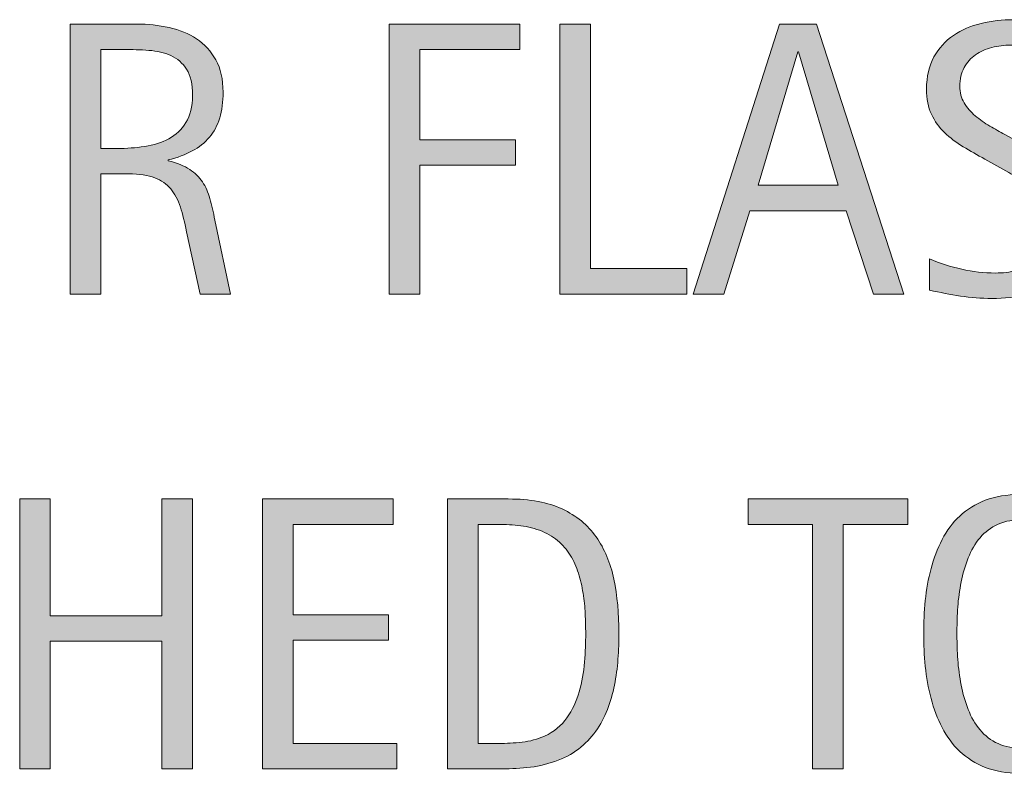
# Model space of a CAD drawing. Units: inches. Extents: x 0 to 792, y 51 to 561.
# Drawn here: x 686 to 712, y 414 to 433 of the extents above; entities that cross this region are included whole.
import ezdxf

# ---------------------------------------------------------------- set-up
doc = ezdxf.new("R2010")
doc.units = ezdxf.units.IN
doc.header["$MEASUREMENT"] = 0
doc.layers.add('CDATEXT', color=7, linetype='Continuous')

# ---------------------------------------------------------------- blocks, each defined once
blk = doc.blocks.new('block 520')
at = {"layer": 'CDATEXT'}
h = blk.add_hatch(color=250, dxfattribs=at)
h.dxf.hatch_style = 2
h.paths.add_polyline_path([(690.235, 413.688), (690.235, 417.058), (687.289, 417.058), (687.289, 413.688), (686.482, 413.688), (686.482, 420.815), (687.289, 420.815), (687.289, 417.729), (690.235, 417.729), (690.235, 420.815), (691.042, 420.815), (691.042, 413.688)])
h = blk.add_hatch(color=250, dxfattribs=at)
h.dxf.hatch_style = 2
h.paths.add_polyline_path([(692.896, 413.688), (692.896, 420.815), (696.347, 420.815), (696.347, 420.145), (693.703, 420.145), (693.703, 417.759), (696.226, 417.759), (696.226, 417.088), (693.703, 417.088), (693.703, 414.358), (696.442, 414.358), (696.442, 413.688)])
h = blk.add_hatch(color=250, dxfattribs=at)
h.dxf.hatch_style = 2
edge = h.paths.add_edge_path()
edge.add_spline(control_points=[(702.307, 417.274), (702.307, 417.049), (702.298, 416.819), (702.281, 416.586), (702.264, 416.352), (702.233, 416.123), (702.188, 415.899), (702.143, 415.676), (702.08, 415.461), (702.001, 415.254), (701.922, 415.047), (701.819, 414.856), (701.693, 414.682), (701.567, 414.507), (701.416, 414.35), (701.239, 414.212), (701.062, 414.074), (700.854, 413.965), (700.611, 413.884), (700.372, 413.8), (700.128, 413.746), (699.877, 413.723), (699.627, 413.699), (699.375, 413.688), (699.123, 413.688), (699.123, 413.688), (697.781, 413.688), (697.781, 413.688), (697.781, 413.688), (697.781, 420.815), (697.781, 420.815), (697.781, 420.815), (699.386, 420.815), (699.386, 420.815), (699.957, 420.815), (700.432, 420.728), (700.808, 420.551), (701.185, 420.374), (701.484, 420.129), (701.706, 419.814), (701.928, 419.5), (702.083, 419.126), (702.173, 418.694), (702.262, 418.262), (702.307, 417.789), (702.307, 417.274)], knot_values=[0, 0, 0, 0, 1, 1, 1, 2, 2, 2, 3, 3, 3, 4, 4, 4, 5, 5, 5, 6, 6, 6, 7, 7, 7, 8, 8, 8, 9, 9, 9, 10, 10, 10, 11, 11, 11, 12, 12, 12, 13, 13, 13, 14, 14, 14, 15, 15, 15, 15], degree=3, periodic=1)
edge = h.paths.add_edge_path()
edge.add_spline(control_points=[(701.429, 417.264), (701.429, 417.429), (701.424, 417.602), (701.416, 417.783), (701.407, 417.965), (701.389, 418.146), (701.36, 418.326), (701.332, 418.506), (701.291, 418.682), (701.236, 418.854), (701.183, 419.024), (701.111, 419.184), (701.022, 419.33), (700.934, 419.476), (700.821, 419.605), (700.687, 419.718), (700.553, 419.831), (700.393, 419.921), (700.208, 419.988), (700.026, 420.056), (699.836, 420.099), (699.638, 420.117), (699.439, 420.135), (699.241, 420.145), (699.042, 420.145), (699.042, 420.145), (698.589, 420.145), (698.589, 420.145), (698.589, 420.145), (698.589, 414.358), (698.589, 414.358), (698.589, 414.358), (699.133, 414.358), (699.133, 414.358), (699.335, 414.358), (699.54, 414.37), (699.749, 414.394), (699.957, 414.417), (700.155, 414.471), (700.344, 414.555), (700.593, 414.67), (700.789, 414.83), (700.935, 415.037), (701.079, 415.244), (701.188, 415.474), (701.26, 415.726), (701.332, 415.978), (701.378, 416.238), (701.398, 416.508), (701.418, 416.776), (701.429, 417.028), (701.429, 417.264)], knot_values=[0, 0, 0, 0, 1, 1, 1, 2, 2, 2, 3, 3, 3, 4, 4, 4, 5, 5, 5, 6, 6, 6, 7, 7, 7, 8, 8, 8, 9, 9, 9, 10, 10, 10, 11, 11, 11, 12, 12, 12, 13, 13, 13, 14, 14, 14, 15, 15, 15, 16, 16, 16, 17, 17, 17, 17], degree=3, periodic=1)
h = blk.add_hatch(color=250, dxfattribs=at)
h.dxf.hatch_style = 2
h.paths.add_polyline_path([(708.229, 420.145), (708.229, 413.688), (707.421, 413.688), (707.421, 420.145), (705.716, 420.145), (705.716, 420.815), (709.934, 420.815), (709.934, 420.145)])
h = blk.add_hatch(color=250, dxfattribs=at)
h.dxf.hatch_style = 2
edge = h.paths.add_edge_path()
edge.add_spline(control_points=[(715.43, 417.264), (715.43, 416.981), (715.415, 416.694), (715.387, 416.401), (715.357, 416.108), (715.309, 415.826), (715.237, 415.554), (715.167, 415.281), (715.07, 415.024), (714.947, 414.782), (714.824, 414.54), (714.669, 414.33), (714.48, 414.151), (714.293, 413.974), (714.068, 413.832), (713.808, 413.728), (713.547, 413.624), (713.243, 413.571), (712.896, 413.571), (712.547, 413.571), (712.242, 413.624), (711.981, 413.728), (711.721, 413.832), (711.496, 413.974), (711.308, 414.151), (711.119, 414.33), (710.964, 414.539), (710.841, 414.779), (710.719, 415.021), (710.621, 415.276), (710.549, 415.549), (710.477, 415.821), (710.426, 416.104), (710.397, 416.396), (710.369, 416.689), (710.354, 416.979), (710.354, 417.264), (710.354, 417.55), (710.369, 417.839), (710.397, 418.132), (710.426, 418.424), (710.477, 418.706), (710.549, 418.977), (710.621, 419.247), (710.719, 419.502), (710.841, 419.741), (710.964, 419.979), (711.119, 420.188), (711.308, 420.364), (711.496, 420.54), (711.721, 420.679), (711.981, 420.78), (712.242, 420.881), (712.547, 420.932), (712.896, 420.932), (713.243, 420.932), (713.547, 420.88), (713.808, 420.777), (714.068, 420.675), (714.293, 420.535), (714.48, 420.358), (714.669, 420.183), (714.824, 419.975), (714.947, 419.736), (715.07, 419.497), (715.167, 419.242), (715.237, 418.972), (715.309, 418.701), (715.357, 418.419), (715.387, 418.127), (715.415, 417.834), (715.43, 417.547), (715.43, 417.264)], knot_values=[0, 0, 0, 0, 1, 1, 1, 2, 2, 2, 3, 3, 3, 4, 4, 4, 5, 5, 5, 6, 6, 6, 7, 7, 7, 8, 8, 8, 9, 9, 9, 10, 10, 10, 11, 11, 11, 12, 12, 12, 13, 13, 13, 14, 14, 14, 15, 15, 15, 16, 16, 16, 17, 17, 17, 18, 18, 18, 19, 19, 19, 20, 20, 20, 21, 21, 21, 22, 22, 22, 23, 23, 23, 24, 24, 24, 24], degree=3, periodic=1)
edge = h.paths.add_edge_path()
edge.add_spline(control_points=[(714.552, 417.271), (714.552, 417.457), (714.546, 417.659), (714.534, 417.88), (714.521, 418.101), (714.496, 418.321), (714.455, 418.541), (714.415, 418.762), (714.357, 418.976), (714.284, 419.183), (714.21, 419.39), (714.112, 419.573), (713.99, 419.732), (713.869, 419.893), (713.719, 420.021), (713.538, 420.116), (713.358, 420.213), (713.144, 420.261), (712.895, 420.261), (712.646, 420.261), (712.431, 420.213), (712.25, 420.116), (712.07, 420.021), (711.918, 419.893), (711.796, 419.732), (711.673, 419.573), (711.574, 419.39), (711.5, 419.183), (711.426, 418.976), (711.368, 418.762), (711.328, 418.541), (711.288, 418.321), (711.262, 418.101), (711.25, 417.88), (711.238, 417.659), (711.232, 417.457), (711.232, 417.271), (711.232, 417.083), (711.238, 416.878), (711.25, 416.655), (711.262, 416.434), (711.288, 416.211), (711.328, 415.986), (711.368, 415.763), (711.426, 415.546), (711.5, 415.335), (711.574, 415.125), (711.673, 414.939), (711.796, 414.777), (711.918, 414.616), (712.07, 414.486), (712.25, 414.389), (712.431, 414.291), (712.646, 414.242), (712.895, 414.242), (713.144, 414.242), (713.358, 414.291), (713.538, 414.389), (713.719, 414.486), (713.869, 414.617), (713.99, 414.78), (714.112, 414.943), (714.21, 415.13), (714.284, 415.341), (714.357, 415.551), (714.415, 415.769), (714.455, 415.994), (714.496, 416.22), (714.521, 416.442), (714.534, 416.663), (714.546, 416.884), (714.552, 417.087), (714.552, 417.271)], knot_values=[0, 0, 0, 0, 1, 1, 1, 2, 2, 2, 3, 3, 3, 4, 4, 4, 5, 5, 5, 6, 6, 6, 7, 7, 7, 8, 8, 8, 9, 9, 9, 10, 10, 10, 11, 11, 11, 12, 12, 12, 13, 13, 13, 14, 14, 14, 15, 15, 15, 16, 16, 16, 17, 17, 17, 18, 18, 18, 19, 19, 19, 20, 20, 20, 21, 21, 21, 22, 22, 22, 23, 23, 23, 24, 24, 24, 24], degree=3, periodic=1)
at = {"layer": 'CDATEXT', "lineweight": 0}
for points in [[(690.235, 413.688), (690.235, 417.058), (687.289, 417.058), (687.289, 413.688), (686.482, 413.688), (686.482, 420.815), (687.289, 420.815), (687.289, 417.729), (690.235, 417.729), (690.235, 420.815), (691.042, 420.815), (691.042, 413.688), (690.235, 413.688)], [(692.896, 413.688), (692.896, 420.815), (696.347, 420.815), (696.347, 420.145), (693.703, 420.145), (693.703, 417.759), (696.226, 417.759), (696.226, 417.088), (693.703, 417.088), (693.703, 414.358), (696.442, 414.358), (696.442, 413.688), (692.896, 413.688)], [(708.229, 420.145), (708.229, 413.688), (707.421, 413.688), (707.421, 420.145), (705.716, 420.145), (705.716, 420.815), (709.934, 420.815), (709.934, 420.145), (708.229, 420.145)]]:
    blk.add_lwpolyline(points, dxfattribs=at)
for points, knots in [([(702.307, 417.274), (702.307, 417.049), (702.298, 416.819), (702.281, 416.586), (702.264, 416.352), (702.233, 416.123), (702.188, 415.899), (702.143, 415.676), (702.08, 415.461), (702.001, 415.254), (701.922, 415.047), (701.819, 414.856), (701.693, 414.682), (701.567, 414.507), (701.416, 414.35), (701.239, 414.212), (701.062, 414.074), (700.854, 413.965), (700.611, 413.884), (700.372, 413.8), (700.128, 413.746), (699.877, 413.723), (699.627, 413.699), (699.375, 413.688), (699.123, 413.688), (699.123, 413.688), (697.781, 413.688), (697.781, 413.688), (697.781, 413.688), (697.781, 420.815), (697.781, 420.815), (697.781, 420.815), (699.386, 420.815), (699.386, 420.815), (699.957, 420.815), (700.432, 420.728), (700.808, 420.551), (701.185, 420.374), (701.484, 420.129), (701.706, 419.814), (701.928, 419.5), (702.083, 419.126), (702.173, 418.694), (702.262, 418.262), (702.307, 417.789), (702.307, 417.274)], [0, 0, 0, 0, 1, 1, 1, 2, 2, 2, 3, 3, 3, 4, 4, 4, 5, 5, 5, 6, 6, 6, 7, 7, 7, 8, 8, 8, 9, 9, 9, 10, 10, 10, 11, 11, 11, 12, 12, 12, 13, 13, 13, 14, 14, 14, 15, 15, 15, 15]), ([(715.43, 417.264), (715.43, 416.981), (715.415, 416.694), (715.387, 416.401), (715.357, 416.108), (715.309, 415.826), (715.237, 415.554), (715.167, 415.281), (715.07, 415.024), (714.947, 414.782), (714.824, 414.54), (714.669, 414.33), (714.48, 414.151), (714.293, 413.974), (714.068, 413.832), (713.808, 413.728), (713.547, 413.624), (713.243, 413.571), (712.896, 413.571), (712.547, 413.571), (712.242, 413.624), (711.981, 413.728), (711.721, 413.832), (711.496, 413.974), (711.308, 414.151), (711.119, 414.33), (710.964, 414.539), (710.841, 414.779), (710.719, 415.021), (710.621, 415.276), (710.549, 415.549), (710.477, 415.821), (710.426, 416.104), (710.397, 416.396), (710.369, 416.689), (710.354, 416.979), (710.354, 417.264), (710.354, 417.55), (710.369, 417.839), (710.397, 418.132), (710.426, 418.424), (710.477, 418.706), (710.549, 418.977), (710.621, 419.247), (710.719, 419.502), (710.841, 419.741), (710.964, 419.979), (711.119, 420.188), (711.308, 420.364), (711.496, 420.54), (711.721, 420.679), (711.981, 420.78), (712.242, 420.881), (712.547, 420.932), (712.896, 420.932), (713.243, 420.932), (713.547, 420.88), (713.808, 420.777), (714.068, 420.675), (714.293, 420.535), (714.48, 420.358), (714.669, 420.183), (714.824, 419.975), (714.947, 419.736), (715.07, 419.497), (715.167, 419.242), (715.237, 418.972), (715.309, 418.701), (715.357, 418.419), (715.387, 418.127), (715.415, 417.834), (715.43, 417.547), (715.43, 417.264)], [0, 0, 0, 0, 1, 1, 1, 2, 2, 2, 3, 3, 3, 4, 4, 4, 5, 5, 5, 6, 6, 6, 7, 7, 7, 8, 8, 8, 9, 9, 9, 10, 10, 10, 11, 11, 11, 12, 12, 12, 13, 13, 13, 14, 14, 14, 15, 15, 15, 16, 16, 16, 17, 17, 17, 18, 18, 18, 19, 19, 19, 20, 20, 20, 21, 21, 21, 22, 22, 22, 23, 23, 23, 24, 24, 24, 24]), ([(714.552, 417.271), (714.552, 417.457), (714.546, 417.659), (714.534, 417.88), (714.521, 418.101), (714.496, 418.321), (714.455, 418.541), (714.415, 418.762), (714.357, 418.976), (714.284, 419.183), (714.21, 419.39), (714.112, 419.573), (713.99, 419.732), (713.869, 419.893), (713.719, 420.021), (713.538, 420.116), (713.358, 420.213), (713.144, 420.261), (712.895, 420.261), (712.646, 420.261), (712.431, 420.213), (712.25, 420.116), (712.07, 420.021), (711.918, 419.893), (711.796, 419.732), (711.673, 419.573), (711.574, 419.39), (711.5, 419.183), (711.426, 418.976), (711.368, 418.762), (711.328, 418.541), (711.288, 418.321), (711.262, 418.101), (711.25, 417.88), (711.238, 417.659), (711.232, 417.457), (711.232, 417.271), (711.232, 417.083), (711.238, 416.878), (711.25, 416.655), (711.262, 416.434), (711.288, 416.211), (711.328, 415.986), (711.368, 415.763), (711.426, 415.546), (711.5, 415.335), (711.574, 415.125), (711.673, 414.939), (711.796, 414.777), (711.918, 414.616), (712.07, 414.486), (712.25, 414.389), (712.431, 414.291), (712.646, 414.242), (712.895, 414.242), (713.144, 414.242), (713.358, 414.291), (713.538, 414.389), (713.719, 414.486), (713.869, 414.617), (713.99, 414.78), (714.112, 414.943), (714.21, 415.13), (714.284, 415.341), (714.357, 415.551), (714.415, 415.769), (714.455, 415.994), (714.496, 416.22), (714.521, 416.442), (714.534, 416.663), (714.546, 416.884), (714.552, 417.087), (714.552, 417.271)], [0, 0, 0, 0, 1, 1, 1, 2, 2, 2, 3, 3, 3, 4, 4, 4, 5, 5, 5, 6, 6, 6, 7, 7, 7, 8, 8, 8, 9, 9, 9, 10, 10, 10, 11, 11, 11, 12, 12, 12, 13, 13, 13, 14, 14, 14, 15, 15, 15, 16, 16, 16, 17, 17, 17, 18, 18, 18, 19, 19, 19, 20, 20, 20, 21, 21, 21, 22, 22, 22, 23, 23, 23, 24, 24, 24, 24]), ([(701.429, 417.264), (701.429, 417.429), (701.424, 417.602), (701.416, 417.783), (701.407, 417.965), (701.389, 418.146), (701.36, 418.326), (701.332, 418.506), (701.291, 418.682), (701.236, 418.854), (701.183, 419.024), (701.111, 419.184), (701.022, 419.33), (700.934, 419.476), (700.821, 419.605), (700.687, 419.718), (700.553, 419.831), (700.393, 419.921), (700.208, 419.988), (700.026, 420.056), (699.836, 420.099), (699.638, 420.117), (699.439, 420.135), (699.241, 420.145), (699.042, 420.145), (699.042, 420.145), (698.589, 420.145), (698.589, 420.145), (698.589, 420.145), (698.589, 414.358), (698.589, 414.358), (698.589, 414.358), (699.133, 414.358), (699.133, 414.358), (699.335, 414.358), (699.54, 414.37), (699.749, 414.394), (699.957, 414.417), (700.155, 414.471), (700.344, 414.555), (700.593, 414.67), (700.789, 414.83), (700.935, 415.037), (701.079, 415.244), (701.188, 415.474), (701.26, 415.726), (701.332, 415.978), (701.378, 416.238), (701.398, 416.508), (701.418, 416.776), (701.429, 417.028), (701.429, 417.264)], [0, 0, 0, 0, 1, 1, 1, 2, 2, 2, 3, 3, 3, 4, 4, 4, 5, 5, 5, 6, 6, 6, 7, 7, 7, 8, 8, 8, 9, 9, 9, 10, 10, 10, 11, 11, 11, 12, 12, 12, 13, 13, 13, 14, 14, 14, 15, 15, 15, 16, 16, 16, 17, 17, 17, 17])]:
    blk.add_open_spline(points, degree=3, knots=knots, dxfattribs=at)
blk = doc.blocks.new('block 519')
at = {"layer": 'CDATEXT'}
blk.add_blockref('block 520', (0, 0), dxfattribs=at)
blk = doc.blocks.new('block 522')
at = {"layer": 'CDATEXT'}
h = blk.add_hatch(color=250, dxfattribs=at)
h.dxf.hatch_style = 2
edge = h.paths.add_edge_path()
edge.add_spline(control_points=[(714.668, 428.118), (714.668, 427.745), (714.598, 427.43), (714.458, 427.173), (714.318, 426.915), (714.133, 426.708), (713.9, 426.552), (713.669, 426.396), (713.401, 426.283), (713.099, 426.214), (712.796, 426.146), (712.481, 426.11), (712.155, 426.11), (711.873, 426.11), (711.597, 426.132), (711.325, 426.174), (711.055, 426.216), (710.783, 426.267), (710.511, 426.327), (710.511, 426.327), (710.511, 427.154), (710.511, 427.154), (710.787, 427.039), (711.071, 426.947), (711.362, 426.881), (711.653, 426.814), (711.949, 426.781), (712.249, 426.781), (712.44, 426.781), (712.63, 426.804), (712.814, 426.85), (713, 426.895), (713.164, 426.967), (713.308, 427.064), (713.45, 427.162), (713.566, 427.287), (713.656, 427.44), (713.745, 427.594), (713.79, 427.779), (713.79, 427.998), (713.79, 428.196), (713.757, 428.367), (713.691, 428.511), (713.626, 428.653), (713.537, 428.779), (713.426, 428.887), (713.314, 428.994), (713.188, 429.091), (713.045, 429.177), (712.901, 429.263), (712.754, 429.35), (712.603, 429.437), (712.603, 429.437), (711.971, 429.79), (711.971, 429.79), (711.772, 429.897), (711.581, 430.007), (711.397, 430.116), (711.214, 430.226), (711.05, 430.35), (710.905, 430.489), (710.76, 430.629), (710.645, 430.791), (710.559, 430.974), (710.473, 431.157), (710.43, 431.379), (710.43, 431.638), (710.43, 431.971), (710.495, 432.254), (710.624, 432.486), (710.754, 432.718), (710.926, 432.907), (711.14, 433.054), (711.354, 433.2), (711.598, 433.307), (711.874, 433.372), (712.149, 433.438), (712.435, 433.471), (712.727, 433.471), (712.979, 433.471), (713.228, 433.452), (713.472, 433.415), (713.716, 433.378), (713.962, 433.334), (714.211, 433.284), (714.211, 433.284), (714.211, 432.486), (714.211, 432.486), (713.972, 432.584), (713.718, 432.661), (713.448, 432.717), (713.18, 432.771), (712.913, 432.8), (712.651, 432.8), (712.479, 432.8), (712.313, 432.778), (712.153, 432.736), (711.994, 432.694), (711.851, 432.63), (711.725, 432.542), (711.599, 432.455), (711.497, 432.342), (711.422, 432.204), (711.346, 432.066), (711.308, 431.901), (711.308, 431.71), (711.308, 431.549), (711.347, 431.404), (711.424, 431.276), (711.501, 431.148), (711.599, 431.034), (711.717, 430.933), (711.834, 430.832), (711.962, 430.742), (712.1, 430.663), (712.237, 430.584), (712.369, 430.511), (712.493, 430.443), (712.493, 430.443), (713.159, 430.08), (713.159, 430.08), (713.368, 429.966), (713.563, 429.851), (713.747, 429.732), (713.931, 429.614), (714.09, 429.48), (714.227, 429.329), (714.362, 429.178), (714.47, 429.004), (714.549, 428.81), (714.628, 428.614), (714.668, 428.384), (714.668, 428.118)], knot_values=[0, 0, 0, 0, 1, 1, 1, 2, 2, 2, 3, 3, 3, 4, 4, 4, 5, 5, 5, 6, 6, 6, 7, 7, 7, 8, 8, 8, 9, 9, 9, 10, 10, 10, 11, 11, 11, 12, 12, 12, 13, 13, 13, 14, 14, 14, 15, 15, 15, 16, 16, 16, 17, 17, 17, 18, 18, 18, 19, 19, 19, 20, 20, 20, 21, 21, 21, 22, 22, 22, 23, 23, 23, 24, 24, 24, 25, 25, 25, 26, 26, 26, 27, 27, 27, 28, 28, 28, 29, 29, 29, 30, 30, 30, 31, 31, 31, 32, 32, 32, 33, 33, 33, 34, 34, 34, 35, 35, 35, 36, 36, 36, 37, 37, 37, 38, 38, 38, 39, 39, 39, 40, 40, 40, 41, 41, 41, 42, 42, 42, 43, 43, 43, 44, 44, 44, 44], degree=3, periodic=1)
h = blk.add_hatch(color=250, dxfattribs=at)
h.dxf.hatch_style = 2
edge = h.paths.add_edge_path()
edge.add_spline(control_points=[(691.244, 426.227), (691.244, 426.227), (690.891, 427.871), (690.891, 427.871), (690.84, 428.116), (690.785, 428.334), (690.725, 428.524), (690.664, 428.714), (690.579, 428.874), (690.472, 429.004), (690.364, 429.133), (690.223, 429.231), (690.048, 429.299), (689.873, 429.366), (689.645, 429.399), (689.362, 429.399), (689.362, 429.399), (688.621, 429.399), (688.621, 429.399), (688.621, 429.399), (688.621, 426.227), (688.621, 426.227), (688.621, 426.227), (687.813, 426.227), (687.813, 426.227), (687.813, 426.227), (687.813, 433.354), (687.813, 433.354), (687.813, 433.354), (689.579, 433.354), (689.579, 433.354), (689.872, 433.354), (690.155, 433.324), (690.429, 433.264), (690.703, 433.203), (690.945, 433.103), (691.155, 432.964), (691.365, 432.824), (691.534, 432.639), (691.662, 432.408), (691.79, 432.178), (691.854, 431.895), (691.854, 431.559), (691.854, 431.3), (691.824, 431.072), (691.764, 430.875), (691.703, 430.679), (691.612, 430.509), (691.491, 430.365), (691.37, 430.223), (691.22, 430.103), (691.039, 430.005), (690.859, 429.907), (690.648, 429.828), (690.406, 429.768), (690.406, 429.768), (690.406, 429.748), (690.406, 429.748), (690.642, 429.688), (690.83, 429.61), (690.972, 429.519), (691.112, 429.426), (691.226, 429.315), (691.31, 429.188), (691.394, 429.06), (691.458, 428.913), (691.504, 428.746), (691.549, 428.58), (691.594, 428.391), (691.638, 428.179), (691.638, 428.179), (692.051, 426.227), (692.051, 426.227), (692.051, 426.227), (691.244, 426.227), (691.244, 426.227)], knot_values=[0, 0, 0, 0, 1, 1, 1, 2, 2, 2, 3, 3, 3, 4, 4, 4, 5, 5, 5, 6, 6, 6, 7, 7, 7, 8, 8, 8, 9, 9, 9, 10, 10, 10, 11, 11, 11, 12, 12, 12, 13, 13, 13, 14, 14, 14, 15, 15, 15, 16, 16, 16, 17, 17, 17, 18, 18, 18, 19, 19, 19, 20, 20, 20, 21, 21, 21, 22, 22, 22, 23, 23, 23, 24, 24, 24, 25, 25, 25, 25], degree=3, periodic=1)
edge = h.paths.add_edge_path()
edge.add_spline(control_points=[(691.047, 431.473), (691.047, 431.769), (690.995, 431.998), (690.891, 432.161), (690.786, 432.324), (690.648, 432.444), (690.477, 432.522), (690.306, 432.6), (690.11, 432.646), (689.892, 432.661), (689.673, 432.676), (689.449, 432.684), (689.221, 432.684), (689.221, 432.684), (688.621, 432.684), (688.621, 432.684), (688.621, 432.684), (688.621, 430.07), (688.621, 430.07), (688.621, 430.07), (689.064, 430.07), (689.064, 430.07), (689.307, 430.07), (689.546, 430.088), (689.783, 430.123), (690.021, 430.159), (690.232, 430.227), (690.419, 430.328), (690.605, 430.429), (690.757, 430.57), (690.873, 430.754), (690.989, 430.938), (691.047, 431.177), (691.047, 431.473)], knot_values=[0, 0, 0, 0, 1, 1, 1, 2, 2, 2, 3, 3, 3, 4, 4, 4, 5, 5, 5, 6, 6, 6, 7, 7, 7, 8, 8, 8, 9, 9, 9, 10, 10, 10, 11, 11, 11, 11], degree=3, periodic=1)
h = blk.add_hatch(color=250, dxfattribs=at)
h.dxf.hatch_style = 2
h.paths.add_polyline_path([(697.05, 432.684), (697.05, 430.298), (699.572, 430.298), (699.572, 429.627), (697.05, 429.627), (697.05, 426.227), (696.243, 426.227), (696.243, 433.354), (699.693, 433.354), (699.693, 432.684)])
h = blk.add_hatch(color=250, dxfattribs=at)
h.dxf.hatch_style = 2
h.paths.add_polyline_path([(700.745, 426.227), (700.745, 433.354), (701.553, 433.354), (701.553, 426.897), (704.104, 426.897), (704.104, 426.227)])
h = blk.add_hatch(color=250, dxfattribs=at)
h.dxf.hatch_style = 2
h.paths.add_polyline_path([(709.025, 426.227), (708.309, 428.426), (705.767, 428.426), (705.075, 426.227), (704.269, 426.227), (706.543, 433.354), (707.527, 433.354), (709.827, 426.227)])
h.paths.add_polyline_path([(707.048, 432.623), (707.027, 432.623), (705.983, 429.097), (708.092, 429.097)])
at = {"layer": 'CDATEXT', "lineweight": 0}
for points in [[(697.05, 432.684), (697.05, 430.298), (699.572, 430.298), (699.572, 429.627), (697.05, 429.627), (697.05, 426.227), (696.243, 426.227), (696.243, 433.354), (699.693, 433.354), (699.693, 432.684), (697.05, 432.684)], [(700.745, 426.227), (700.745, 433.354), (701.553, 433.354), (701.553, 426.897), (704.104, 426.897), (704.104, 426.227), (700.745, 426.227)], [(709.025, 426.227), (708.309, 428.426), (705.767, 428.426), (705.075, 426.227), (704.269, 426.227), (706.543, 433.354), (707.527, 433.354), (709.827, 426.227), (709.025, 426.227)], [(707.048, 432.623), (707.027, 432.623), (705.983, 429.097), (708.092, 429.097), (707.048, 432.623)]]:
    blk.add_lwpolyline(points, dxfattribs=at)
for points, knots in [([(714.668, 428.118), (714.668, 427.745), (714.598, 427.43), (714.458, 427.173), (714.318, 426.915), (714.133, 426.708), (713.9, 426.552), (713.669, 426.396), (713.401, 426.283), (713.099, 426.214), (712.796, 426.146), (712.481, 426.11), (712.155, 426.11), (711.873, 426.11), (711.597, 426.132), (711.325, 426.174), (711.055, 426.216), (710.783, 426.267), (710.511, 426.327), (710.511, 426.327), (710.511, 427.154), (710.511, 427.154), (710.787, 427.039), (711.071, 426.947), (711.362, 426.881), (711.653, 426.814), (711.949, 426.781), (712.249, 426.781), (712.44, 426.781), (712.63, 426.804), (712.814, 426.85), (713, 426.895), (713.164, 426.967), (713.308, 427.064), (713.45, 427.162), (713.566, 427.287), (713.656, 427.44), (713.745, 427.594), (713.79, 427.779), (713.79, 427.998), (713.79, 428.196), (713.757, 428.367), (713.691, 428.511), (713.626, 428.653), (713.537, 428.779), (713.426, 428.887), (713.314, 428.994), (713.188, 429.091), (713.045, 429.177), (712.901, 429.263), (712.754, 429.35), (712.603, 429.437), (712.603, 429.437), (711.971, 429.79), (711.971, 429.79), (711.772, 429.897), (711.581, 430.007), (711.397, 430.116), (711.214, 430.226), (711.05, 430.35), (710.905, 430.489), (710.76, 430.629), (710.645, 430.791), (710.559, 430.974), (710.473, 431.157), (710.43, 431.379), (710.43, 431.638), (710.43, 431.971), (710.495, 432.254), (710.624, 432.486), (710.754, 432.718), (710.926, 432.907), (711.14, 433.054), (711.354, 433.2), (711.598, 433.307), (711.874, 433.372), (712.149, 433.438), (712.435, 433.471), (712.727, 433.471), (712.979, 433.471), (713.228, 433.452), (713.472, 433.415), (713.716, 433.378), (713.962, 433.334), (714.211, 433.284), (714.211, 433.284), (714.211, 432.486), (714.211, 432.486), (713.972, 432.584), (713.718, 432.661), (713.448, 432.717), (713.18, 432.771), (712.913, 432.8), (712.651, 432.8), (712.479, 432.8), (712.313, 432.778), (712.153, 432.736), (711.994, 432.694), (711.851, 432.63), (711.725, 432.542), (711.599, 432.455), (711.497, 432.342), (711.422, 432.204), (711.346, 432.066), (711.308, 431.901), (711.308, 431.71), (711.308, 431.549), (711.347, 431.404), (711.424, 431.276), (711.501, 431.148), (711.599, 431.034), (711.717, 430.933), (711.834, 430.832), (711.962, 430.742), (712.1, 430.663), (712.237, 430.584), (712.369, 430.511), (712.493, 430.443), (712.493, 430.443), (713.159, 430.08), (713.159, 430.08), (713.368, 429.966), (713.563, 429.851), (713.747, 429.732), (713.931, 429.614), (714.09, 429.48), (714.227, 429.329), (714.362, 429.178), (714.47, 429.004), (714.549, 428.81), (714.628, 428.614), (714.668, 428.384), (714.668, 428.118)], [0, 0, 0, 0, 1, 1, 1, 2, 2, 2, 3, 3, 3, 4, 4, 4, 5, 5, 5, 6, 6, 6, 7, 7, 7, 8, 8, 8, 9, 9, 9, 10, 10, 10, 11, 11, 11, 12, 12, 12, 13, 13, 13, 14, 14, 14, 15, 15, 15, 16, 16, 16, 17, 17, 17, 18, 18, 18, 19, 19, 19, 20, 20, 20, 21, 21, 21, 22, 22, 22, 23, 23, 23, 24, 24, 24, 25, 25, 25, 26, 26, 26, 27, 27, 27, 28, 28, 28, 29, 29, 29, 30, 30, 30, 31, 31, 31, 32, 32, 32, 33, 33, 33, 34, 34, 34, 35, 35, 35, 36, 36, 36, 37, 37, 37, 38, 38, 38, 39, 39, 39, 40, 40, 40, 41, 41, 41, 42, 42, 42, 43, 43, 43, 44, 44, 44, 44]), ([(691.244, 426.227), (691.244, 426.227), (690.891, 427.871), (690.891, 427.871), (690.84, 428.116), (690.785, 428.334), (690.725, 428.524), (690.664, 428.714), (690.579, 428.874), (690.472, 429.004), (690.364, 429.133), (690.223, 429.231), (690.048, 429.299), (689.873, 429.366), (689.645, 429.399), (689.362, 429.399), (689.362, 429.399), (688.621, 429.399), (688.621, 429.399), (688.621, 429.399), (688.621, 426.227), (688.621, 426.227), (688.621, 426.227), (687.813, 426.227), (687.813, 426.227), (687.813, 426.227), (687.813, 433.354), (687.813, 433.354), (687.813, 433.354), (689.579, 433.354), (689.579, 433.354), (689.872, 433.354), (690.155, 433.324), (690.429, 433.264), (690.703, 433.203), (690.945, 433.103), (691.155, 432.964), (691.365, 432.824), (691.534, 432.639), (691.662, 432.408), (691.79, 432.178), (691.854, 431.895), (691.854, 431.559), (691.854, 431.3), (691.824, 431.072), (691.764, 430.875), (691.703, 430.679), (691.612, 430.509), (691.491, 430.365), (691.37, 430.223), (691.22, 430.103), (691.039, 430.005), (690.859, 429.907), (690.648, 429.828), (690.406, 429.768), (690.406, 429.768), (690.406, 429.748), (690.406, 429.748), (690.642, 429.688), (690.83, 429.61), (690.972, 429.519), (691.112, 429.426), (691.226, 429.315), (691.31, 429.188), (691.394, 429.06), (691.458, 428.913), (691.504, 428.746), (691.549, 428.58), (691.594, 428.391), (691.638, 428.179), (691.638, 428.179), (692.051, 426.227), (692.051, 426.227), (692.051, 426.227), (691.244, 426.227), (691.244, 426.227)], [0, 0, 0, 0, 1, 1, 1, 2, 2, 2, 3, 3, 3, 4, 4, 4, 5, 5, 5, 6, 6, 6, 7, 7, 7, 8, 8, 8, 9, 9, 9, 10, 10, 10, 11, 11, 11, 12, 12, 12, 13, 13, 13, 14, 14, 14, 15, 15, 15, 16, 16, 16, 17, 17, 17, 18, 18, 18, 19, 19, 19, 20, 20, 20, 21, 21, 21, 22, 22, 22, 23, 23, 23, 24, 24, 24, 25, 25, 25, 25]), ([(691.047, 431.473), (691.047, 431.769), (690.995, 431.998), (690.891, 432.161), (690.786, 432.324), (690.648, 432.444), (690.477, 432.522), (690.306, 432.6), (690.11, 432.646), (689.892, 432.661), (689.673, 432.676), (689.449, 432.684), (689.221, 432.684), (689.221, 432.684), (688.621, 432.684), (688.621, 432.684), (688.621, 432.684), (688.621, 430.07), (688.621, 430.07), (688.621, 430.07), (689.064, 430.07), (689.064, 430.07), (689.307, 430.07), (689.546, 430.088), (689.783, 430.123), (690.021, 430.159), (690.232, 430.227), (690.419, 430.328), (690.605, 430.429), (690.757, 430.57), (690.873, 430.754), (690.989, 430.938), (691.047, 431.177), (691.047, 431.473)], [0, 0, 0, 0, 1, 1, 1, 2, 2, 2, 3, 3, 3, 4, 4, 4, 5, 5, 5, 6, 6, 6, 7, 7, 7, 8, 8, 8, 9, 9, 9, 10, 10, 10, 11, 11, 11, 11])]:
    blk.add_open_spline(points, degree=3, knots=knots, dxfattribs=at)
blk = doc.blocks.new('block 521')
at = {"layer": 'CDATEXT'}
blk.add_blockref('block 522', (0, 0), dxfattribs=at)

msp = doc.modelspace()

# ---------------------------------------------------------------- block references
at = {"layer": 'CDATEXT'}
for name in ['block 521', 'block 519']:
    msp.add_blockref(name, (0, 0), dxfattribs=at)

doc.saveas('drawing.dxf')
